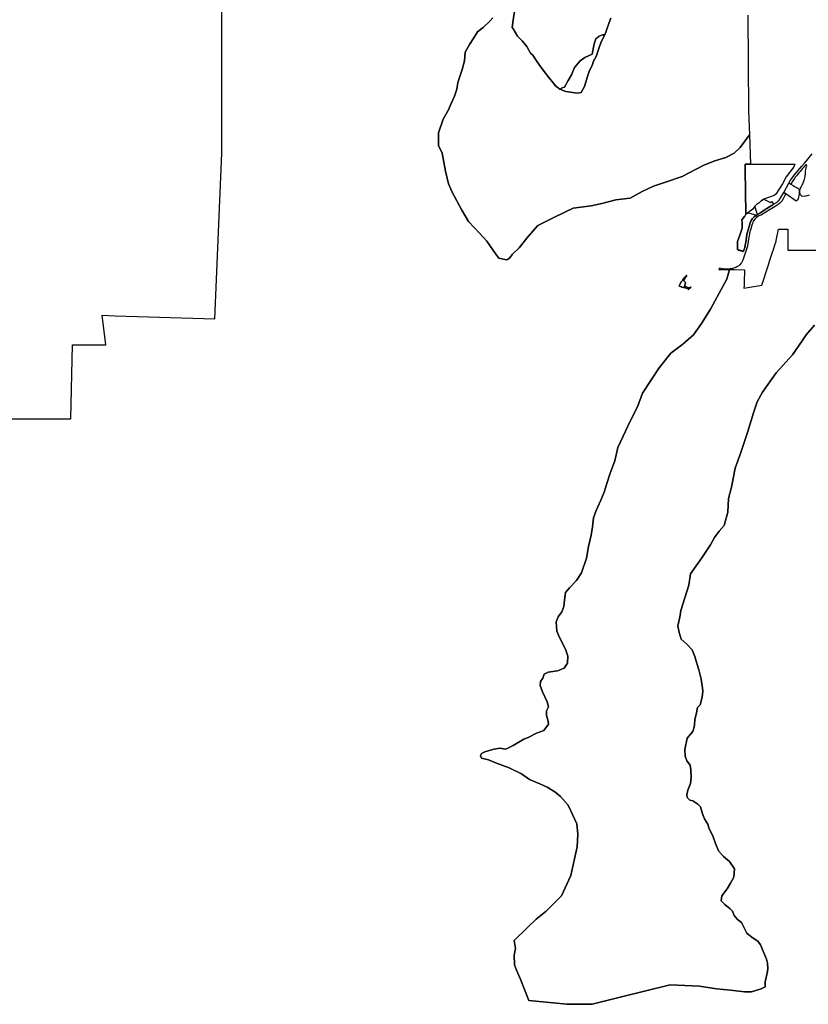
# Model space of a CAD drawing. Units: inches. Extents: x 2443986 to 2738030, y 1419514 to 1562775.
# Drawn here: x 2596751 to 2616311, y 1474498 to 1498902 of the extents above; entities that cross this region are included whole.
import ezdxf

# ---------------------------------------------------------------- set-up
doc = ezdxf.new("R2010")
doc.units = ezdxf.units.IN
doc.header["$MEASUREMENT"] = 0
doc.layers.add('PitkinZoneDistricts', color=235, linetype='Continuous')

msp = doc.modelspace()

# ---------------------------------------------------------------- linework, layer by layer
at = {"layer": 'PitkinZoneDistricts'}
for points in [[(2593986, 1489008), (2598017, 1489008), (2598063, 1490843), (2598888, 1490843), (2598796, 1491576), (2599121, 1491566), (2601593, 1491485), (2601767, 1495595), (2601767, 1500615)], [(2611415, 1498937), (2611368, 1498834), (2611294, 1498620), (2611266, 1498527), (2611209, 1498527), (2611122, 1498497), (2611044, 1498431), (2610996, 1498301), (2610947, 1498046), (2610766, 1497967), (2610653, 1497885), (2610514, 1497715), (2610441, 1497533), (2610354, 1497398), (2610267, 1497234), (2610206, 1497212), (2610148, 1497184), (2610038, 1497266), (2609983, 1497340), (2609872, 1497468), (2609734, 1497652), (2609670, 1497744), (2609587, 1497854), (2609477, 1498020), (2609422, 1498075), (2609330, 1498240), (2609211, 1498378), (2609100, 1498498), (2608981, 1498691), (2608963, 1498700), (2608981, 1498838), (2609038, 1499212)], [(2609038, 1499212), (2608981, 1498838), (2608963, 1498700), (2608981, 1498691), (2609100, 1498498), (2609211, 1498378), (2609330, 1498240), (2609422, 1498075), (2609477, 1498020), (2609587, 1497854), (2609670, 1497744), (2609734, 1497652), (2609872, 1497468), (2609983, 1497340), (2610038, 1497266), (2610148, 1497184), (2610295, 1497119), (2610580, 1497082), (2610681, 1497101), (2610764, 1497248), (2610849, 1497555), (2610856, 1497566), (2610884, 1497641), (2610958, 1497781), (2610977, 1497855), (2611014, 1497930), (2611051, 1497986), (2611117, 1498191), (2611173, 1498350), (2611266, 1498527), (2611294, 1498620), (2611368, 1498834), (2611415, 1498937)], [(2614809, 1499014), (2614831, 1496646), (2614853, 1496045), (2614619, 1495734), (2614468, 1495595), (2614263, 1495483), (2613993, 1495408), (2613722, 1495297), (2613181, 1495017), (2612790, 1494887), (2612473, 1494775), (2612193, 1494644), (2611895, 1494476), (2611541, 1494439), (2611187, 1494346), (2610926, 1494290), (2610478, 1494234), (2610012, 1494010), (2609602, 1493805), (2609360, 1493526), (2609136, 1493246), (2608963, 1493084), (2608907, 1492997), (2608853, 1492960), (2608819, 1492952), (2608710, 1492972), (2608636, 1492993), (2608583, 1493055), (2608562, 1493091), (2608334, 1493414), (2608166, 1493600), (2607887, 1493898), (2607719, 1494178), (2607477, 1494626), (2607383, 1494831), (2607309, 1495148), (2607234, 1495595), (2607141, 1495781), (2607141, 1495912), (2607141, 1496098), (2607253, 1496434), (2607398, 1496683), (2607407, 1496709), (2607453, 1496821), (2607537, 1497007), (2607593, 1497184), (2607621, 1497343), (2607677, 1497520), (2607724, 1497669), (2607780, 1497883), (2607798, 1498095), (2607906, 1498286), (2608016, 1498452), (2608108, 1498599), (2608246, 1498709), (2608411, 1498865), (2608485, 1498948)], [(2608485, 1498948), (2608411, 1498865), (2608246, 1498709), (2608108, 1498599), (2608016, 1498452), (2607906, 1498286), (2607798, 1498095), (2607780, 1497883), (2607724, 1497669), (2607677, 1497520), (2607621, 1497343), (2607593, 1497184), (2607537, 1497007), (2607453, 1496821), (2607407, 1496709), (2607398, 1496683), (2607253, 1496434), (2607141, 1496098), (2607141, 1495912), (2607141, 1495781), (2607234, 1495595), (2607309, 1495148), (2607383, 1494831), (2607477, 1494626), (2607719, 1494178), (2607887, 1493898), (2608166, 1493600), (2608334, 1493414), (2608562, 1493091), (2608583, 1493055), (2608636, 1492993), (2608710, 1492972), (2608819, 1492952), (2608853, 1492960), (2608907, 1492997), (2608963, 1493084), (2609136, 1493246), (2609360, 1493526), (2609602, 1493805), (2610012, 1494010), (2610478, 1494234), (2610926, 1494290), (2611187, 1494346), (2611541, 1494439), (2611895, 1494476), (2612193, 1494644), (2612473, 1494775), (2612790, 1494887), (2613181, 1495017), (2613722, 1495297), (2613993, 1495408), (2614263, 1495483), (2614468, 1495595), (2614619, 1495734), (2614853, 1496045), (2614878, 1495325), (2614747, 1495325), (2614749, 1495185), (2614763, 1494103), (2614764, 1494082), (2614733, 1494036), (2614725, 1494026), (2614660, 1493942), (2614671, 1493873), (2614671, 1493863), (2614670, 1493784), (2614669, 1493739), (2614659, 1493707), (2614636, 1493633), (2614611, 1493565), (2614586, 1493495), (2614553, 1493407), (2614554, 1493206), (2614572, 1493202), (2614573, 1493187), (2614671, 1493162), (2614699, 1493154), (2614704, 1493167), (2614733, 1493255), (2614749, 1493317), (2614759, 1493392), (2614776, 1493508), (2614787, 1493582), (2614854, 1493806), (2614872, 1493866), (2614888, 1493908), (2614899, 1493931), (2614911, 1493951), (2614930, 1493977), (2614949, 1493998), (2614968, 1494018), (2615029, 1494059), (2615053, 1494074), (2615083, 1494093), (2615158, 1494142), (2615179, 1494155), (2615182, 1494157), (2615191, 1494163), (2615346, 1494263), (2615362, 1494273), (2615386, 1494289), (2615428, 1494316), (2615450, 1494328), (2615450, 1494328), (2615450, 1494328), (2615522, 1494374), (2615530, 1494379), (2615545, 1494390), (2615553, 1494397), (2615560, 1494403), (2615560, 1494403), (2615567, 1494409), (2615570, 1494413), (2615574, 1494416), (2615577, 1494420), (2615580, 1494423), (2615583, 1494427), (2615586, 1494430), (2615589, 1494434), (2615592, 1494438), (2615595, 1494442), (2615598, 1494446), (2615601, 1494449), (2615608, 1494462), (2615613, 1494469), (2615701, 1494623), (2615756, 1494584), (2615741, 1494561), (2615688, 1494465), (2615654, 1494407), (2615631, 1494377), (2615599, 1494345), (2615562, 1494318), (2615536, 1494302), (2615486, 1494272), (2615444, 1494247), (2615175, 1494085), (2615138, 1494061), (2615085, 1494039), (2615026, 1494000), (2614985, 1493962), (2614953, 1493916), (2614937, 1493882), (2614926, 1493849), (2614913, 1493806), (2614887, 1493721), (2614871, 1493672), (2614861, 1493640), (2614855, 1493619), (2614850, 1493598), (2614840, 1493547), (2614821, 1493416), (2614809, 1493338), (2614806, 1493318), (2614799, 1493288), (2614794, 1493265), (2614784, 1493236), (2614761, 1493168), (2614735, 1493089), (2614685, 1492941), (2614669, 1492905), (2614651, 1492874), (2614638, 1492856), (2614612, 1492827), (2614588, 1492805), (2614542, 1492774), (2614497, 1492753), (2614454, 1492740), (2614427, 1492736), (2614310, 1492723), (2614282, 1492721), (2614239, 1492721), (2614203, 1492725), (2614141, 1492734), (2614104, 1492740), (2614091, 1492708), (2614117, 1492708), (2614215, 1492707), (2614356, 1492707), (2614294, 1492474), (2614100, 1492125), (2613888, 1491731), (2613663, 1491375), (2613463, 1491088), (2613201, 1490863), (2612901, 1490638), (2612614, 1490270), (2612202, 1489645), (2612071, 1489308), (2611902, 1488971), (2611584, 1488303), (2611515, 1487972), (2611396, 1487659), (2611302, 1487385), (2611246, 1487191), (2611165, 1486997), (2611046, 1486735), (2610984, 1486554), (2610959, 1486329), (2610928, 1486123), (2610859, 1485842), (2610809, 1485555), (2610684, 1485193), (2610559, 1485005), (2610384, 1484824), (2610291, 1484705), (2610260, 1484518), (2610247, 1484362), (2610197, 1484224), (2610103, 1484100), (2610059, 1483981), (2610072, 1483750), (2610141, 1483588), (2610288, 1483299), (2610346, 1483131), (2610336, 1482950), (2610254, 1482833), (2610090, 1482766), (2609860, 1482734), (2609757, 1482680), (2609728, 1482581), (2609668, 1482503), (2609661, 1482404), (2609718, 1482244), (2609835, 1481995), (2609867, 1481875), (2609814, 1481772), (2609821, 1481655), (2609856, 1481520), (2609870, 1481438), (2609753, 1481286), (2609569, 1481222), (2609360, 1481108), (2609257, 1481073), (2608994, 1480917), (2608841, 1480842), (2608795, 1480824), (2608671, 1480849), (2608515, 1480824), (2608288, 1480753), (2608206, 1480718), (2608178, 1480661), (2608206, 1480597), (2608376, 1480555), (2608579, 1480477), (2608895, 1480359), (2609196, 1480214), (2609392, 1480072), (2609650, 1479962), (2609831, 1479877), (2610021, 1479766), (2610165, 1479653), (2610355, 1479438), (2610570, 1478970), (2610595, 1478718), (2610582, 1478402), (2610418, 1477694), (2610190, 1477189), (2609811, 1476810), (2609559, 1476608), (2609344, 1476406), (2609018, 1476082), (2609051, 1475881), (2609018, 1475713), (2609025, 1475473), (2609070, 1475344), (2609161, 1475137), (2609376, 1474590), (2610324, 1474498), (2610948, 1474498), (2611641, 1474672), (2612888, 1474984), (2613616, 1474949), (2614032, 1474880), (2614378, 1474845), (2614725, 1474810), (2614898, 1474810), (2615141, 1474880), (2615244, 1474931), (2615244, 1474946), (2615242, 1474990), (2615241, 1475056), (2615262, 1475161), (2615295, 1475311), (2615308, 1475382), (2615296, 1475522), (2615276, 1475617), (2615127, 1475973), (2615058, 1476065), (2614921, 1476156), (2614783, 1476260), (2614657, 1476524), (2614553, 1476604), (2614473, 1476696), (2614427, 1476810), (2614370, 1476868), (2614244, 1476971), (2614152, 1477063), (2614163, 1477189), (2614301, 1477361), (2614381, 1477499), (2614462, 1477648), (2614484, 1477855), (2614358, 1478038), (2614210, 1478162), (2614087, 1478304), (2614009, 1478485), (2613952, 1478651), (2613843, 1478869), (2613823, 1478962), (2613735, 1479097), (2613683, 1479221), (2613636, 1479392), (2613574, 1479460), (2613444, 1479538), (2613372, 1479558), (2613309, 1479621), (2613299, 1479688), (2613320, 1479807), (2613387, 1479968), (2613403, 1480123), (2613398, 1480310), (2613377, 1480424), (2613299, 1480533), (2613258, 1480652), (2613252, 1480818), (2613309, 1481095), (2613394, 1481199), (2613444, 1481261), (2613486, 1481412), (2613496, 1481557), (2613527, 1481681), (2613563, 1481852), (2613625, 1481924), (2613675, 1482113), (2613693, 1482261), (2613688, 1482338), (2613652, 1482557), (2613598, 1482789), (2613504, 1483082), (2613506, 1483098), (2613498, 1483118), (2613429, 1483282), (2613302, 1483423), (2613161, 1483550), (2613104, 1483713), (2613076, 1483875), (2613125, 1484094), (2613147, 1484263), (2613245, 1484574), (2613344, 1484885), (2613393, 1485168), (2613669, 1485563), (2613881, 1485888), (2613987, 1486065), (2614100, 1486227), (2614227, 1486368), (2614319, 1486700), (2614333, 1487032), (2614404, 1487315), (2614496, 1487788), (2614637, 1488176), (2614806, 1488671), (2614954, 1489158), (2615039, 1489434), (2615173, 1489667), (2615513, 1490147), (2615922, 1490599), (2616155, 1490945), (2616255, 1491089), (2616467, 1491335)], [(2616329, 1494557), (2616246, 1494531), (2616162, 1494523), (2616119, 1494560), (2616099, 1494611), (2616091, 1494663), (2616092, 1494666), (2616098, 1494680), (2616119, 1494724), (2616131, 1494751), (2616145, 1494778), (2616151, 1494788), (2616158, 1494805), (2616183, 1494862), (2616196, 1494896), (2616208, 1494927), (2616217, 1494961), (2616221, 1494978), (2616230, 1495021), (2616236, 1495052), (2616238, 1495072), (2616242, 1495102), (2616244, 1495154), (2616250, 1495192), (2616258, 1495234), (2616267, 1495280), (2616270, 1495276), (2616274, 1495288), (2616261, 1495311), (2616159, 1495203), (2616133, 1495172), (2616105, 1495140), (2616075, 1495104), (2616044, 1495068), (2616014, 1495032), (2615998, 1495013), (2615989, 1494999), (2615968, 1494968), (2615945, 1494934), (2615913, 1494883), (2615901, 1494864), (2615877, 1494824), (2615831, 1494849), (2615873, 1494921), (2615924, 1495000), (2615941, 1495024), (2615962, 1495048), (2616153, 1495274), (2616221, 1495354), (2616408, 1495577)], [(2616467, 1491335), (2616255, 1491089), (2616155, 1490945), (2615922, 1490599), (2615513, 1490147), (2615173, 1489667), (2615039, 1489434), (2614954, 1489158), (2614806, 1488671), (2614637, 1488176), (2614496, 1487788), (2614404, 1487315), (2614333, 1487032), (2614319, 1486700), (2614227, 1486368), (2614100, 1486227), (2613987, 1486065), (2613881, 1485888), (2613669, 1485563), (2613393, 1485168), (2613344, 1484885), (2613245, 1484574), (2613147, 1484263), (2613125, 1484094), (2613076, 1483875), (2613104, 1483713), (2613161, 1483550), (2613302, 1483423), (2613429, 1483282), (2613498, 1483118), (2613506, 1483098), (2613504, 1483082), (2613598, 1482789), (2613652, 1482557), (2613688, 1482338), (2613693, 1482261), (2613675, 1482113), (2613625, 1481924), (2613563, 1481852), (2613527, 1481681), (2613496, 1481557), (2613486, 1481412), (2613444, 1481261), (2613394, 1481199), (2613309, 1481095), (2613252, 1480818), (2613258, 1480652), (2613299, 1480533), (2613377, 1480424), (2613398, 1480310), (2613403, 1480123), (2613387, 1479968), (2613320, 1479807), (2613299, 1479688), (2613309, 1479621), (2613372, 1479558), (2613444, 1479538), (2613574, 1479460), (2613636, 1479392), (2613683, 1479221), (2613735, 1479097), (2613823, 1478962), (2613843, 1478869), (2613952, 1478651), (2614009, 1478485), (2614087, 1478304), (2614210, 1478162), (2614358, 1478038), (2614484, 1477855), (2614462, 1477648), (2614381, 1477499), (2614301, 1477361), (2614163, 1477189), (2614152, 1477063), (2614244, 1476971), (2614370, 1476868), (2614427, 1476810), (2614473, 1476696), (2614553, 1476604), (2614657, 1476524), (2614783, 1476260), (2614921, 1476156), (2615058, 1476065), (2615127, 1475973), (2615276, 1475617), (2615296, 1475522), (2615308, 1475382), (2615295, 1475311), (2615262, 1475161), (2615241, 1475056), (2615242, 1474990), (2615244, 1474946), (2615244, 1474931), (2615141, 1474880), (2614898, 1474810), (2614725, 1474810), (2614378, 1474845), (2614032, 1474880), (2613616, 1474949), (2612888, 1474984), (2611641, 1474672), (2610948, 1474498), (2610324, 1474498), (2609376, 1474590), (2609161, 1475137), (2609070, 1475344), (2609025, 1475473), (2609018, 1475713), (2609051, 1475881), (2609018, 1476082), (2609344, 1476406), (2609559, 1476608), (2609811, 1476810), (2610190, 1477189), (2610418, 1477694), (2610582, 1478402), (2610595, 1478718), (2610570, 1478970), (2610355, 1479438), (2610165, 1479653), (2610021, 1479766), (2609831, 1479877), (2609650, 1479962), (2609392, 1480072), (2609196, 1480214), (2608895, 1480359), (2608579, 1480477), (2608376, 1480555), (2608206, 1480597), (2608178, 1480661), (2608206, 1480718), (2608288, 1480753), (2608515, 1480824), (2608671, 1480849), (2608795, 1480824), (2608841, 1480842), (2608994, 1480917), (2609257, 1481073), (2609360, 1481108), (2609569, 1481222), (2609753, 1481286), (2609870, 1481438), (2609856, 1481520), (2609821, 1481655), (2609814, 1481772), (2609867, 1481875), (2609835, 1481995), (2609718, 1482244), (2609661, 1482404), (2609668, 1482503), (2609728, 1482581), (2609757, 1482680), (2609860, 1482734), (2610090, 1482766), (2610254, 1482833), (2610336, 1482950), (2610346, 1483131), (2610288, 1483299), (2610141, 1483588), (2610072, 1483750), (2610059, 1483981), (2610103, 1484100), (2610197, 1484224), (2610247, 1484362), (2610260, 1484518), (2610291, 1484705), (2610384, 1484824), (2610559, 1485005), (2610684, 1485193), (2610809, 1485555), (2610859, 1485842), (2610928, 1486123), (2610959, 1486329), (2610984, 1486554), (2611046, 1486735), (2611165, 1486997), (2611246, 1487191), (2611302, 1487385), (2611396, 1487659), (2611515, 1487972), (2611584, 1488303), (2611902, 1488971), (2612071, 1489308), (2612202, 1489645), (2612614, 1490270), (2612901, 1490638), (2613201, 1490863), (2613463, 1491088), (2613663, 1491375), (2613888, 1491731), (2614100, 1492125), (2614294, 1492474), (2614356, 1492707), (2614362, 1492707), (2614475, 1492707), (2614729, 1492706), (2614727, 1492649), (2614720, 1492432), (2614716, 1492324), (2614714, 1492252), (2615159, 1492324), (2615324, 1492830), (2615352, 1492915), (2615425, 1493139), (2615448, 1493209), (2615491, 1493343), (2615497, 1493362), (2615512, 1493409), (2615517, 1493432), (2615571, 1493714), (2615806, 1493714), (2615804, 1493228), (2615804, 1493189), (2616521, 1493189)]]:
    msp.add_lwpolyline(points, dxfattribs=at)
for points in [[(2611266, 1498527), (2611173, 1498350), (2611117, 1498191), (2611051, 1497986), (2611014, 1497930), (2610977, 1497855), (2610958, 1497781), (2610884, 1497641), (2610856, 1497566), (2610849, 1497555), (2610764, 1497248), (2610681, 1497101), (2610580, 1497082), (2610295, 1497119), (2610148, 1497184), (2610206, 1497212), (2610267, 1497234), (2610354, 1497398), (2610441, 1497533), (2610514, 1497715), (2610653, 1497885), (2610766, 1497967), (2610947, 1498046), (2610996, 1498301), (2611044, 1498431), (2611122, 1498497), (2611209, 1498527)], [(2614811, 1494116), (2614764, 1494082), (2614763, 1494103), (2614749, 1495185), (2614747, 1495325), (2614878, 1495325), (2615361, 1495323), (2615837, 1495321), (2615952, 1495320), (2615980, 1495320), (2615952, 1495254), (2615763, 1495010), (2615673, 1494837), (2615504, 1494576), (2615462, 1494541), (2615210, 1494452), (2615188, 1494444), (2615145, 1494413), (2615092, 1494364), (2615034, 1494333), (2614986, 1494277), (2614933, 1494202)], [(2615831, 1494849), (2615877, 1494824), (2615932, 1494793), (2615988, 1494761), (2616049, 1494728), (2616074, 1494713), (2616075, 1494713), (2616090, 1494662), (2616077, 1494536), (2616049, 1494437), (2616013, 1494404), (2615756, 1494584), (2615701, 1494623)], [(2615034, 1494333), (2615092, 1494364), (2615145, 1494413), (2615188, 1494444), (2615210, 1494452), (2615371, 1494369), (2615409, 1494393), (2615450, 1494328), (2615450, 1494328), (2615428, 1494316), (2615386, 1494289), (2615362, 1494273), (2615346, 1494263), (2615191, 1494163), (2615182, 1494157), (2615179, 1494155), (2615158, 1494142), (2615083, 1494093), (2615053, 1494074), (2614986, 1494277)], [(2615210, 1494452), (2615210, 1494452), (2615209, 1494452)], [(2614733, 1493255), (2614704, 1493167), (2614673, 1493176), (2614571, 1493202), (2614554, 1493206), (2614553, 1493407), (2614586, 1493495), (2614611, 1493565), (2614636, 1493633), (2614659, 1493707), (2614669, 1493739), (2614670, 1493784), (2614671, 1493863), (2614671, 1493873), (2614660, 1493942), (2614725, 1494026), (2614733, 1494036), (2614764, 1494082), (2614811, 1494116), (2614824, 1494113), (2615029, 1494059), (2614968, 1494018), (2614949, 1493998), (2614930, 1493977), (2614911, 1493951), (2614899, 1493931), (2614888, 1493908), (2614872, 1493866), (2614854, 1493806), (2614787, 1493582), (2614776, 1493508), (2614759, 1493392), (2614749, 1493317)], [(2613108, 1492298), (2613112, 1492310), (2613117, 1492323), (2613123, 1492336), (2613129, 1492348), (2613135, 1492361), (2613141, 1492372), (2613147, 1492382), (2613160, 1492402), (2613179, 1492429), (2613188, 1492442), (2613198, 1492455), (2613221, 1492484), (2613252, 1492520), (2613281, 1492550), (2613301, 1492570), (2613254, 1492505), (2613238, 1492474), (2613226, 1492429), (2613261, 1492388), (2613246, 1492325), (2613239, 1492293), (2613270, 1492286), (2613290, 1492276), (2613356, 1492256), (2613369, 1492252), (2613399, 1492279), (2613399, 1492272), (2613334, 1492213), (2613328, 1492215), (2613343, 1492228), (2613279, 1492248), (2613260, 1492258), (2613233, 1492264), (2613233, 1492262), (2613218, 1492265), (2613169, 1492275), (2613171, 1492284)], [(2613399, 1492272), (2613399, 1492279), (2613369, 1492252), (2613356, 1492256), (2613290, 1492276), (2613270, 1492286), (2613239, 1492293), (2613246, 1492325), (2613261, 1492388), (2613226, 1492429), (2613238, 1492474), (2613254, 1492505), (2613301, 1492570), (2613281, 1492550), (2613252, 1492520), (2613221, 1492484), (2613198, 1492455), (2613188, 1492442), (2613179, 1492429), (2613160, 1492402), (2613147, 1492382), (2613141, 1492372), (2613135, 1492361), (2613129, 1492348), (2613123, 1492336), (2613117, 1492323), (2613112, 1492310), (2613108, 1492298), (2613171, 1492284), (2613169, 1492275), (2613218, 1492265), (2613233, 1492262), (2613233, 1492264), (2613260, 1492258), (2613279, 1492248), (2613343, 1492228), (2613328, 1492215), (2613334, 1492213)]]:
    msp.add_lwpolyline(points, close=True, dxfattribs=at)

doc.saveas('drawing.dxf')
